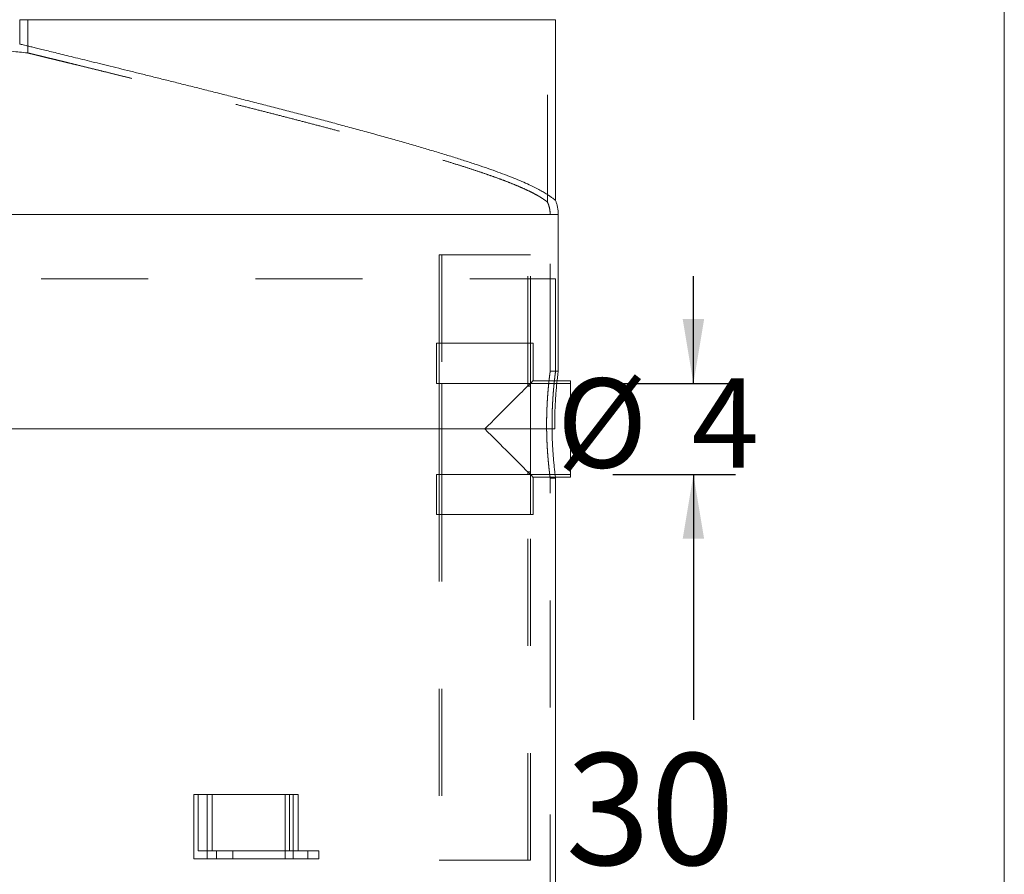
# Model space of a CAD drawing. Units: inches. Extents: x 0.3 to 10.6, y 0.2 to 8.
# Drawn here: x 9.7 to 10.6, y 3 to 3.8 of the extents above; entities that cross this region are included whole.
import ezdxf

# ---------------------------------------------------------------- set-up
doc = ezdxf.new("R2010")
doc.units = ezdxf.units.IN
doc.header["$MEASUREMENT"] = 0
doc.linetypes.add('HIDDEN', pattern=[0.075, 0.05, -0.025])
doc.layers.add('FORMAT', color=7, linetype='Continuous')
doc.styles.add('SLDTEXTSTYLE0', font='TXT', dxfattribs={"width": 0.75})
doc.dimstyles.new('SLDDIMSTYLE10', dxfattribs={"dimtxt": 0.083333, "dimasz": 0.06, "dimexe": 0, "dimexo": 0.0625, "dimgap": 0.020833, "dimtad": 0, "dimtih": 1, "dimtoh": 1, "dimdec": 0, "dimlfac": 50, "dimrnd": 1e-09, "dimzin": 12, "dimdsep": 46, "dimtxsty": 'SLDTEXTSTYLE0', "dimsah": 1, "dimcen": 0.09, "dimadec": 0, "dimazin": 3, "dimtfac": 1, "dimtdec": 0, "dimtmove": 0, "dimatfit": 0, "dimfxl": 0, "dimfrac": 2, "dimtolj": 1, "dimtzin": 12, "dimarcsym": 0})
doc.dimstyles.new('SLDDIMSTYLE9', dxfattribs={"dimtxt": 0.104167, "dimasz": 0.06, "dimexe": 0, "dimexo": 0.0625, "dimgap": 0.026042, "dimtad": 0, "dimtih": 1, "dimtoh": 1, "dimdec": 0, "dimlfac": 50, "dimrnd": 1e-09, "dimzin": 12, "dimdsep": 46, "dimtxsty": 'SLDTEXTSTYLE0', "dimsah": 1, "dimcen": 0.09, "dimadec": 0, "dimazin": 3, "dimtfac": 1, "dimtdec": 0, "dimtofl": 0, "dimtmove": 0, "dimatfit": 3, "dimfxl": 0, "dimfrac": 2, "dimtolj": 1, "dimtzin": 12, "dimarcsym": 0})

# ---------------------------------------------------------------- blocks, each defined once
blk = doc.blocks.new('Block35')
at = {"color": 8, "linetype": 'Continuous', "lineweight": 0}
blk.add_line((10.59699, 0.24427), (10.59699, 8.04427), dxfattribs=at)
blk = doc.blocks.new('_D_14')
at = {"layer": 'FORMAT'}
for p, q in [((10.23169, 3.36879), (10.34629, 3.36879)), ((10.30692, 3.36879), (10.30692, 3.13982)), ((10.30692, 2.77004), (10.30692, 2.97431)), ((10.00503, 2.77004), (10.34629, 2.77004))]:
    blk.add_line(p, q, dxfattribs=at)
for points in [[(10.30692, 3.36879), (10.29692, 3.30879), (10.31692, 3.30879)], [(10.30692, 2.77004), (10.31692, 2.83004), (10.29692, 2.83004)]]:
    blk.add_solid(points, dxfattribs=at)
at = {"layer": 'FORMAT', "insert": (10.18771, 3.10859, 0.00945), "char_height": 0.104167, "attachment_point": 1, "style": 'SLDTEXTSTYLE0'}
blk.add_mtext('30', dxfattribs=at)
blk = doc.blocks.new('_D_15')
at = {"layer": 'FORMAT'}
for p, q in [((10.30692, 3.45379), (10.30692, 3.55379)), ((10.23169, 3.45379), (10.34629, 3.45379)), ((10.23169, 3.36879), (10.34629, 3.36879)), ((10.30692, 3.36879), (10.30692, 3.26879))]:
    blk.add_line(p, q, dxfattribs=at)
for points in [[(10.30692, 3.45379), (10.31692, 3.51379), (10.29692, 3.51379)], [(10.30692, 3.36879), (10.29692, 3.30879), (10.31692, 3.30879)]]:
    blk.add_solid(points, dxfattribs=at)
at = {"layer": 'FORMAT', "attachment_point": 1, "style": 'SLDTEXTSTYLE0'}
for s, insert, char_height in [('%%c', (10.17944, 3.45844, 0.00945), 0.083333), ('4', (10.30523, 3.45844, 0.00945), 0.08333)]:
    blk.add_mtext(s, dxfattribs=dict(at, insert=insert, char_height=char_height))

msp = doc.modelspace()

# ---------------------------------------------------------------- linework, layer by layer
at = {"color": 7, "linetype": 'Continuous', "lineweight": 15}
for p, q in [((9.678319, 3.7932101), (9.678319, 3.770473)), ((10.178319, 3.6244649), (10.178319, 3.7932101)), ((10.180819, 3.4652495), (10.180819, 3.6112919)), ((10.1923191, 3.4562919), (10.1797378, 3.4562919)), ((10.1923191, 3.4562919), (10.1923191, 3.4112919)), ((8.295819, 3.4112919), (10.1775344, 3.4112919)), ((10.1923191, 3.4112919), (10.1923191, 3.3662919)), ((10.1781877, 3.3662919), (10.1923191, 3.3662919)), ((10.178319, 2.9512919), (10.178319, 3.3653322)), ((9.8533164, 3.0700419), (9.8533164, 3.0100419)), ((9.8577911, 3.0700419), (9.8533164, 3.0700419)), ((9.8577911, 3.0175419), (9.8577911, 3.0700419)), ((9.8577911, 3.0700419), (9.938043, 3.0700419)), ((9.938043, 3.0175419), (9.938043, 3.0700419)), ((9.8771815, 3.0175419), (9.8577911, 3.0175419)), ((9.8771815, 3.0100419), (9.8771815, 3.0175419)), ((9.8771815, 3.0175419), (9.9574334, 3.0175419)), ((9.9574334, 3.0100419), (9.9574334, 3.0175419)), ((9.8533164, 3.0100419), (9.8771815, 3.0100419)), ((9.8771815, 3.0100419), (9.9574334, 3.0100419))]:
    msp.add_line(p, q, dxfattribs=at)
at = {"color": 8, "linetype": 'Continuous', "lineweight": 15}
msp.add_line((10.178319, 3.7932101), (9.678319, 3.7932101), dxfattribs=at)
at = {"color": 7, "linetype": 'HIDDEN', "lineweight": 0}
for p, q in [((9.678319, 3.7932101), (10.178319, 3.7932101)), ((9.685819, 3.7932101), (10.1708191, 3.7932101)), ((9.685819, 3.7932101), (9.685819, 3.7621582)), ((10.1708191, 3.6229846), (10.1708191, 3.7932101)), ((10.1733191, 3.4652496), (10.1733191, 3.6112919)), ((10.069819, 3.5737919), (10.0743401, 3.5737919)), ((10.069819, 3.5737919), (10.069819, 3.4537919)), ((10.0723191, 3.5737919), (10.0723191, 3.4537919)), ((10.0743401, 3.5737919), (10.154819, 3.5737919)), ((10.152319, 3.4537919), (10.152319, 3.5737919)), ((10.154819, 3.4537919), (10.154819, 3.5737919)), ((8.2983191, 3.5512919), (10.178319, 3.5512919)), ((10.178319, 3.4652919), (10.178319, 3.5512919)), ((10.067319, 3.4912919), (10.112319, 3.4912919)), ((10.067319, 3.4912919), (10.067319, 3.4537919)), ((10.069819, 3.4912919), (10.069819, 3.4537919)), ((10.112319, 3.4912919), (10.157319, 3.4912919)), ((10.154819, 3.4537919), (10.154819, 3.4912919)), ((10.157319, 3.4562919), (10.157319, 3.4912919)), ((10.1808134, 3.4652919), (10.1733134, 3.4652919)), ((10.178319, 3.4652919), (10.1733181, 3.4652919)), ((10.1797378, 3.4562919), (10.157319, 3.4562919)), ((10.067319, 3.4537919), (10.154819, 3.4537919)), ((10.069819, 3.4537919), (10.069819, 3.3687919)), ((10.0723191, 3.4537919), (10.0723191, 3.3687919)), ((10.152319, 3.4512919), (10.152319, 3.4537919)), ((10.154819, 3.4512919), (10.152319, 3.4512919)), ((10.154819, 3.4537919), (10.154819, 3.3687919)), ((10.1923191, 3.4537919), (10.154819, 3.4537919)), ((10.154819, 3.3687919), (10.067319, 3.3687919)), ((10.067319, 3.3687919), (10.067319, 3.3312919)), ((10.069819, 3.3687919), (10.069819, 3.0087919)), ((10.069819, 3.3687919), (10.069819, 3.3312919)), ((10.0723191, 3.3687919), (10.0723191, 3.0087919)), ((10.152319, 3.3712919), (10.154819, 3.3712919)), ((10.152319, 3.3687919), (10.152319, 3.3712919)), ((10.152319, 3.0087919), (10.152319, 3.3687919)), ((10.154819, 3.0087919), (10.154819, 3.3687919)), ((10.154819, 3.3687919), (10.1923191, 3.3687919)), ((10.154819, 3.3312919), (10.154819, 3.3687919)), ((10.157319, 3.3662919), (10.1781877, 3.3662919)), ((10.157319, 3.3312919), (10.157319, 3.3662919)), ((10.1733137, 3.3652919), (10.1783137, 3.3652919)), ((10.1733191, 2.9512919), (10.1733191, 3.365331)), ((10.112319, 3.3312919), (10.067319, 3.3312919)), ((10.157319, 3.3312919), (10.112319, 3.3312919)), ((9.8408729, 3.0700419), (9.8408729, 3.0100419)), ((9.8533164, 3.0700419), (9.8408729, 3.0700419)), ((9.8447991, 3.0175419), (9.8447991, 3.0700419)), ((9.9260756, 3.0700419), (9.9260756, 3.0100419)), ((9.9300018, 3.0175419), (9.9300018, 3.0700419)), ((9.9335683, 3.0700419), (9.9335683, 3.0100419)), ((9.8577911, 3.0175419), (9.8447991, 3.0175419)), ((9.8618127, 3.0100419), (9.8618127, 3.0175419)), ((9.9470155, 3.0100419), (9.9470155, 3.0175419)), ((9.8533164, 3.0100419), (9.8408729, 3.0100419)), ((10.069819, 3.0087919), (10.112319, 3.0087919)), ((10.112319, 3.0087919), (10.154819, 3.0087919))]:
    msp.add_line(p, q, dxfattribs=at)
at = {"color": 7, "linetype": 'HIDDEN', "lineweight": 0, "flags": 128}
for points in [[(10.157319, 3.4562919), (10.1572181, 3.456191), (10.1569159, 3.4558887), (10.1564136, 3.4553865), (10.1557136, 3.4546865), (10.154819, 3.4537919)], [(10.154819, 3.4537919), (10.15472, 3.4536928), (10.1544232, 3.453396), (10.1539301, 3.4529029), (10.153243, 3.4522159), (10.1523651, 3.451338), (10.1513006, 3.4502734), (10.1500541, 3.449027), (10.1486319, 3.4476047), (10.1470403, 3.4460131), (10.1452868, 3.4442596), (10.1433795, 3.4423524), (10.1413275, 3.4403004), (10.1391403, 3.4381131), (10.136828, 3.4358008), (10.1344014, 3.4333742), (10.1318718, 3.4308446), (10.1292511, 3.4282239), (10.1265514, 3.4255243), (10.1237854, 3.4227582), (10.1209659, 3.4199388), (10.1181061, 3.417079), (10.1152194, 3.4141922), (10.112319, 3.4112919)], [(10.112319, 3.4112919), (10.1152194, 3.4083916), (10.1181061, 3.4055048), (10.1209659, 3.402645), (10.1237854, 3.3998255), (10.1265514, 3.3970595), (10.1292511, 3.3943598), (10.1318718, 3.3917391), (10.1344014, 3.3892096), (10.136828, 3.386783), (10.1391403, 3.3844706), (10.1413275, 3.3822834), (10.1433795, 3.3802313), (10.1452868, 3.3783241), (10.1470403, 3.3765707), (10.1486319, 3.374979), (10.1500541, 3.3735568), (10.1513006, 3.3723104), (10.1523651, 3.3712458), (10.153243, 3.3703679), (10.1539301, 3.3696808), (10.1544232, 3.3691877), (10.15472, 3.3688909), (10.154819, 3.3687919)], [(10.157319, 3.3662919), (10.1572181, 3.3663928), (10.1569159, 3.366695), (10.1564136, 3.3671973), (10.1557136, 3.3678973), (10.154819, 3.3687919)]]:
    msp.add_lwpolyline(points, dxfattribs=at)
at = {"color": 7, "linetype": 'HIDDEN', "lineweight": 0}
for points, knots in [([(9.6858625, 3.7621556), (9.6851691, 3.7622301), (9.6746746, 3.7633577), (9.6545605, 3.7652758), (9.6257588, 3.7678931), (9.5976371, 3.7702062), (9.5707719, 3.7722313), (9.5451924, 3.7739916), (9.5209159, 3.7755188), (9.4974499, 3.7768639), (9.4748241, 3.7780418), (9.4512954, 3.7791498), (9.4266431, 3.7801808), (9.4006081, 3.781123), (9.3747042, 3.7819177), (9.3549544, 3.7824167), (9.3413339, 3.7827138), (9.3336511, 3.7828694), (9.3255567, 3.7830203), (9.3167855, 3.7831689), (9.3072298, 3.7833128), (9.2962111, 3.7834562), (9.2836423, 3.7835898), (9.269441, 3.7837004), (9.254217, 3.7837768), (9.2437293, 3.7837867), (9.238319, 3.7837919)], [0, 0, 0, 0, 0.00466784, 0.07063936, 0.1352205, 0.19821941, 0.25947929, 0.31552636, 0.36981625, 0.42227198, 0.47283121, 0.52144492, 0.57991354, 0.63796215, 0.69579902, 0.7533581, 0.7701802, 0.78697724, 0.80478621, 0.82436192, 0.84568791, 0.86874502, 0.89811164, 0.92981006, 0.96379155, 1, 1, 1, 1]), ([(9.6858628, 3.7621582), (9.6858993, 3.7621494), (9.6859781, 3.7621302), (9.6870053, 3.7618808), (9.6887299, 3.7614618), (9.6911726, 3.7608683), (9.6942697, 3.7601156), (9.6980762, 3.7591899), (9.7026059, 3.7580879), (9.7078586, 3.7568091), (9.7137339, 3.7553776), (9.7202018, 3.7538004), (9.7272202, 3.7520872), (9.7348795, 3.7502156), (9.7431775, 3.7481854), (9.7520986, 3.7459996), (9.7615216, 3.7436872), (9.7714164, 3.7412549), (9.7817443, 3.7387112), (9.7925882, 3.7360349), (9.8039308, 3.7332289), (9.815744, 3.7302989), (9.8278912, 3.7272773), (9.8403368, 3.7241717), (9.8530402, 3.7209906), (9.8660798, 3.7177126), (9.8794241, 3.7143436), (9.8930346, 3.7108906), (9.9067295, 3.7073976), (9.9204663, 3.703873), (9.9342021, 3.7003254), (9.9480438, 3.6967243), (9.9619473, 3.6930771), (9.975865, 3.6893921), (9.989547, 3.6857314), (10.0029505, 3.6821033), (10.0160395, 3.6785144), (10.0289726, 3.6749167), (10.0416954, 3.6713184), (10.0541551, 3.6677273), (10.0660625, 3.6642215), (10.0773877, 3.660806), (10.088115, 3.6574841), (10.0984308, 3.6541926), (10.1082762, 3.6509395), (10.1176003, 3.6477335), (10.1261513, 3.6446573), (10.1339229, 3.6417132), (10.1409277, 3.6389063), (10.147318, 3.6361792), (10.1530384, 3.633544), (10.1580475, 3.631038), (10.1617316, 3.6290191), (10.1643891, 3.6274364), (10.1662787, 3.6262383), (10.1678734, 3.62516), (10.1686615, 3.6245878), (10.1690556, 3.6243017)], [0, 0, 0, 0, 0.01556201, 0.03357386, 0.05157107, 0.06905825, 0.08655883, 0.10404614, 0.12203363, 0.14003552, 0.15802322, 0.17565591, 0.19330187, 0.21093483, 0.2290579, 0.24719502, 0.26531841, 0.28334918, 0.30139337, 0.31942442, 0.33795093, 0.35649159, 0.37501836, 0.39355657, 0.41210863, 0.43064705, 0.44969917, 0.46876596, 0.4878182, 0.50679262, 0.5257814, 0.54475586, 0.56426879, 0.58379718, 0.60331007, 0.62249757, 0.64169984, 0.66088729, 0.68063488, 0.70039875, 0.72014619, 0.73927588, 0.75842049, 0.77754999, 0.7972502, 0.81696698, 0.83666699, 0.85553651, 0.87442084, 0.89329002, 0.91273632, 0.93219935, 0.95164461, 0.96369566, 0.97574659, 0.98787343, 1, 1, 1, 1]), ([(10.1693377, 3.6240874), (10.168901, 3.6244124), (10.1680055, 3.6250788), (10.1665277, 3.6260507), (10.1657706, 3.6265486)], [0, 0, 0, 0, 0.48773251, 1, 1, 1, 1]), ([(10.1690556, 3.6243017), (10.1695105, 3.6239596), (10.1704204, 3.6232754), (10.1708985, 3.6228745), (10.1707812, 3.6229704), (10.1707638, 3.6229846)], [0, 0, 0, 0, 0.4599893, 0.91993819, 1, 1, 1, 1]), ([(10.1733191, 3.6112919), (10.1732461, 3.6127576), (10.1731046, 3.6155975), (10.1721737, 3.6195329), (10.1711947, 3.6218897), (10.1707431, 3.6229767)], [0, 0, 0, 0, 0.36493713, 0.70709529, 1, 1, 1, 1]), ([(10.180819, 3.6112919), (10.1807553, 3.6112919), (10.180626, 3.6112919), (10.1795596, 3.6112919), (10.1777916, 3.6112919), (10.1752012, 3.6112919), (10.1717465, 3.6112919), (10.1676885, 3.6112919), (10.163191, 3.6112919), (10.1584087, 3.6112919), (10.1529485, 3.6112919), (10.1467775, 3.6112919), (10.1398621, 3.6112919), (10.1321685, 3.6112919), (10.123663, 3.6112919), (10.1143116, 3.6112919), (10.1040809, 3.6112919), (10.0929379, 3.6112919), (10.0808503, 3.6112919), (10.0680477, 3.6112919), (10.0545564, 3.6112919), (10.0404025, 3.6112919), (10.0253089, 3.6112919), (10.0092551, 3.6112919), (9.9927735, 3.6112919), (9.975932, 3.6112919), (9.9587959, 3.6112919), (9.9408237, 3.6112919), (9.9220097, 3.6112919), (9.9024718, 3.6112919), (9.8822225, 3.6112919), (9.861276, 3.6112919), (9.8395192, 3.6112919), (9.8168005, 3.6112919), (9.7931158, 3.6112919), (9.7684654, 3.6112919), (9.7430201, 3.6112919), (9.7168005, 3.6112919), (9.6898308, 3.6112919), (9.6621386, 3.6112919), (9.633755, 3.6112919), (9.6047146, 3.6112919), (9.5750555, 3.6112919), (9.5448188, 3.6112919), (9.5140491, 3.6112919), (9.4827936, 3.6112919), (9.4511026, 3.6112919), (9.4179475, 3.6112919), (9.3833598, 3.6112919), (9.3473836, 3.6112919), (9.3111645, 3.6112919), (9.2747827, 3.6112919), (9.2394481, 3.6112919), (9.2052378, 3.6112919), (9.1722176, 3.6112919), (9.1393192, 3.6112919), (9.1066024, 3.6112919), (9.0743174, 3.6112919), (9.0425168, 3.6112919), (9.0112496, 3.6112919), (8.9803732, 3.6112919), (8.9497326, 3.6112919), (8.9193827, 3.6112919), (8.8893771, 3.6112919), (8.8599663, 3.6112919), (8.8311902, 3.6112919), (8.8030854, 3.6112919), (8.7756852, 3.6112919), (8.7490192, 3.6112919), (8.7231137, 3.6112919), (8.6979912, 3.6112919), (8.6736712, 3.6112919), (8.6501694, 3.6112919), (8.6274982, 3.6112919), (8.605667, 3.6112919), (8.5840091, 3.6112919), (8.5626022, 3.6112919), (8.5415264, 3.6112919), (8.5214751, 3.6112919), (8.5024414, 3.6112919), (8.4849493, 3.6112919), (8.4689083, 3.6112919), (8.4542248, 3.6112919), (8.4403344, 3.6112919), (8.4272221, 3.6112919), (8.4149423, 3.6112919), (8.403466, 3.6112919), (8.3927628, 3.6112919), (8.3827428, 3.6112919), (8.372818, 3.6112919), (8.3630916, 3.6112919), (8.3536729, 3.6112919), (8.3451027, 3.6112919), (8.3373471, 3.6112919), (8.3303722, 3.6112919), (8.3237477, 3.6112919), (8.3175908, 3.6112919), (8.3120237, 3.6112919), (8.3073716, 3.6112919), (8.3035791, 3.6112919), (8.3006116, 3.6112919), (8.298399, 3.6112919), (8.2968944, 3.6112919), (8.2959841, 3.6112919), (8.2958736, 3.6112919), (8.295819, 3.6112919)], [0, 0, 0, 0, 0.00645961, 0.01309723, 0.01992526, 0.02695723, 0.0342078, 0.04169273, 0.04774934, 0.05396972, 0.06036292, 0.06693836, 0.07370578, 0.08067521, 0.08785688, 0.09526125, 0.10289881, 0.11078012, 0.11891566, 0.12731572, 0.13548719, 0.14391088, 0.15259451, 0.16154536, 0.17077009, 0.17937992, 0.18822399, 0.19730566, 0.20662761, 0.21619185, 0.22582231, 0.23568803, 0.24578858, 0.25612266, 0.26690604, 0.27792693, 0.28918093, 0.30066254, 0.31236517, 0.32428115, 0.33640167, 0.34871686, 0.36121575, 0.37388634, 0.38671563, 0.39968969, 0.41279371, 0.42601208, 0.44066478, 0.4554135, 0.47023488, 0.48510503, 0.49999966, 0.51351141, 0.52700488, 0.54046191, 0.55386458, 0.56719531, 0.58020143, 0.59310597, 0.60589386, 0.61855074, 0.63131673, 0.64391859, 0.65634372, 0.66858053, 0.68061853, 0.69244823, 0.70406131, 0.71545052, 0.72660977, 0.73753397, 0.74821918, 0.75866245, 0.76886186, 0.77881647, 0.78948365, 0.79985568, 0.80993488, 0.81972461, 0.82922921, 0.83760874, 0.84576241, 0.85369512, 0.86141225, 0.86891942, 0.87609392, 0.88307749, 0.88987612, 0.896496, 0.90415218, 0.91157432, 0.91877298, 0.92575857, 0.93254137, 0.93913143, 0.94679858, 0.95421849, 0.96140663, 0.96837769, 0.97514548, 0.98160706, 0.98789643, 0.99402416, 1, 1, 1, 1]), ([(8.303319, 3.6112919), (8.3033761, 3.6112919), (8.3034919, 3.6112919), (8.304446, 3.6112919), (8.3060254, 3.6112919), (8.308336, 3.6112919), (8.3112351, 3.6112919), (8.3146299, 3.6112919), (8.3184241, 3.6112919), (8.3228548, 3.6112919), (8.327956, 3.6112919), (8.3337617, 3.6112919), (8.3403074, 3.6112919), (8.3476283, 3.6112919), (8.3557601, 3.6112919), (8.3647387, 3.6112919), (8.3746, 3.6112919), (8.3853789, 3.6112919), (8.3965251, 3.6112919), (8.4079366, 3.6112919), (8.4195177, 3.6112919), (8.4318633, 3.6112919), (8.444992, 3.6112919), (8.4589211, 3.6112919), (8.4736669, 3.6112919), (8.4891355, 3.6112919), (8.5053241, 3.6112919), (8.5222282, 3.6112919), (8.5399612, 3.6112919), (8.5585288, 3.6112919), (8.577935, 3.6112919), (8.5981808, 3.6112919), (8.6192648, 3.6112919), (8.641543, 3.6112919), (8.6650427, 3.6112919), (8.6897858, 3.6112919), (8.7154079, 3.6112919), (8.7418892, 3.6112919), (8.7692056, 3.6112919), (8.796891, 3.6112919), (8.8248854, 3.6112919), (8.8531284, 3.6112919), (8.8820109, 3.6112919), (8.9114946, 3.6112919), (8.9415381, 3.6112919), (8.9720969, 3.6112919), (9.0031235, 3.6112919), (9.0350736, 3.6112919), (9.0679071, 3.6112919), (9.1015775, 3.6112919), (9.1355213, 3.6112919), (9.1696717, 3.6112919), (9.2039606, 3.6112919), (9.23936, 3.6112919), (9.2757957, 3.6112919), (9.3131821, 3.6112919), (9.350389, 3.6112919), (9.3873282, 3.6112919), (9.4239139, 3.6112919), (9.4600628, 3.6112919), (9.4947228, 3.6112919), (9.5278597, 3.6112919), (9.5594525, 3.6112919), (9.5904402, 3.6112919), (9.6207745, 3.6112919), (9.650411, 3.6112919), (9.6788832, 3.6112919), (9.7061839, 3.6112919), (9.7323123, 3.6112919), (9.7576818, 3.6112919), (9.7822711, 3.6112919), (9.8060624, 3.6112919), (9.8290411, 3.6112919), (9.8511959, 3.6112919), (9.8728446, 3.6112919), (9.8939478, 3.6112919), (9.9144671, 3.6112919), (9.9340658, 3.6112919), (9.9527476, 3.6112919), (9.9705192, 3.6112919), (9.9872499, 3.6112919), (10.0029712, 3.6112919), (10.017717, 3.6112919), (10.0316461, 3.6112919), (10.0447748, 3.6112919), (10.0571204, 3.6112919), (10.0687014, 3.6112919), (10.080113, 3.6112919), (10.0912592, 3.6112919), (10.1020381, 3.6112919), (10.1118993, 3.6112919), (10.120878, 3.6112919), (10.1290098, 3.6112919), (10.1363307, 3.6112919), (10.1428764, 3.6112919), (10.1486821, 3.6112919), (10.1537833, 3.6112919), (10.158214, 3.6112919), (10.1620082, 3.6112919), (10.1654028, 3.6112919), (10.1683027, 3.6112919), (10.1706106, 3.6112919), (10.1721997, 3.6112919), (10.1731189, 3.6112919), (10.1734179, 3.6112919), (10.1731189, 3.6112919), (10.1721997, 3.6112919), (10.1706106, 3.6112919), (10.1683027, 3.6112919), (10.1654028, 3.6112919), (10.1620082, 3.6112919), (10.158214, 3.6112919), (10.1537833, 3.6112919), (10.1486821, 3.6112919), (10.1428764, 3.6112919), (10.1363307, 3.6112919), (10.1290098, 3.6112919), (10.120878, 3.6112919), (10.1118993, 3.6112919), (10.1020381, 3.6112919), (10.0912592, 3.6112919), (10.080113, 3.6112919), (10.0687014, 3.6112919), (10.0571204, 3.6112919), (10.0447748, 3.6112919), (10.0316461, 3.6112919), (10.017717, 3.6112919), (10.0029712, 3.6112919), (9.9875025, 3.6112919), (9.971314, 3.6112919), (9.9544098, 3.6112919), (9.9366769, 3.6112919), (9.9181092, 3.6112919), (9.8987031, 3.6112919), (9.8784573, 3.6112919), (9.8573733, 3.6112919), (9.8350951, 3.6112919), (9.8115953, 3.6112919), (9.7868523, 3.6112919), (9.7612301, 3.6112919), (9.7347489, 3.6112919), (9.7074325, 3.6112919), (9.679747, 3.6112919), (9.6517527, 3.6112919), (9.6235096, 3.6112919), (9.5946271, 3.6112919), (9.5651434, 3.6112919), (9.5351, 3.6112919), (9.5045412, 3.6112919), (9.4735145, 3.6112919), (9.4415645, 3.6112919), (9.4087309, 3.6112919), (9.3750606, 3.6112919), (9.3411168, 3.6112919), (9.3069664, 3.6112919), (9.2726775, 3.6112919), (9.237278, 3.6112919), (9.2008424, 3.6112919), (9.1634559, 3.6112919), (9.1262491, 3.6112919), (9.0893098, 3.6112919), (9.0527242, 3.6112919), (9.0165753, 3.6112919), (8.9819153, 3.6112919), (8.9487784, 3.6112919), (8.9171855, 3.6112919), (8.8861978, 3.6112919), (8.8558636, 3.6112919), (8.8262271, 3.6112919), (8.7977548, 3.6112919), (8.7704542, 3.6112919), (8.7443258, 3.6112919), (8.7189563, 3.6112919), (8.694367, 3.6112919), (8.6705757, 3.6112919), (8.647597, 3.6112919), (8.6254421, 3.6112919), (8.6037935, 3.6112919), (8.5826903, 3.6112919), (8.562171, 3.6112919), (8.5425723, 3.6112919), (8.5238905, 3.6112919), (8.5061188, 3.6112919), (8.4893881, 3.6112919), (8.4736669, 3.6112919), (8.4589211, 3.6112919), (8.444992, 3.6112919), (8.4318633, 3.6112919), (8.4195177, 3.6112919), (8.4079366, 3.6112919), (8.3965251, 3.6112919), (8.3853789, 3.6112919), (8.3746, 3.6112919), (8.3647387, 3.6112919), (8.3557601, 3.6112919), (8.3476283, 3.6112919), (8.3403074, 3.6112919), (8.3337617, 3.6112919), (8.327956, 3.6112919), (8.3228548, 3.6112919), (8.3184241, 3.6112919), (8.3146299, 3.6112919), (8.3112351, 3.6112919), (8.308336, 3.6112919), (8.3060254, 3.6112919), (8.304446, 3.6112919), (8.3034919, 3.6112919), (8.3033761, 3.6112919), (8.303319, 3.6112919)], [0, 0, 0, 0, 0.00305624, 0.00619304, 0.00941596, 0.01273104, 0.01614481, 0.01907013, 0.02207319, 0.02515853, 0.02833093, 0.03159535, 0.03495697, 0.03842111, 0.04199321, 0.04567884, 0.04948364, 0.05341324, 0.05747327, 0.06106136, 0.0647528, 0.06855091, 0.07245887, 0.07647973, 0.08061635, 0.08487137, 0.08915846, 0.09356352, 0.09808822, 0.10273394, 0.10750163, 0.11239195, 0.11740508, 0.12254077, 0.12805169, 0.13369495, 0.13946858, 0.14536992, 0.15139572, 0.15754204, 0.16351723, 0.16959352, 0.17576581, 0.18202849, 0.18837545, 0.19480008, 0.20129532, 0.20785367, 0.21478345, 0.2217644, 0.22878675, 0.23584039, 0.24291501, 0.25000017, 0.25772904, 0.26544423, 0.27313221, 0.28077965, 0.28837355, 0.29590137, 0.30335111, 0.31010174, 0.31676893, 0.32334496, 0.32982273, 0.33619569, 0.34245796, 0.3483275, 0.3540874, 0.3597342, 0.36526499, 0.37067738, 0.37596956, 0.38114015, 0.38618834, 0.39134522, 0.39636742, 0.40125559, 0.40601077, 0.41063448, 0.41512863, 0.41938365, 0.42352027, 0.42754113, 0.43144909, 0.4352472, 0.43893864, 0.44252673, 0.44658676, 0.45051636, 0.45432116, 0.45800679, 0.46157889, 0.46504303, 0.46840465, 0.47166907, 0.47484147, 0.47792681, 0.48092987, 0.48385519, 0.48726896, 0.49058404, 0.49380696, 0.49694376, 0.5, 0.50305624, 0.50619304, 0.50941596, 0.51273104, 0.51614481, 0.51907013, 0.52207319, 0.52515853, 0.52833093, 0.53159535, 0.53495697, 0.53842111, 0.54199321, 0.54567884, 0.54948364, 0.55341324, 0.55747327, 0.56106136, 0.5647528, 0.56855091, 0.57245887, 0.57647973, 0.58061635, 0.58487137, 0.58915846, 0.59356352, 0.59808822, 0.60273394, 0.60750163, 0.61239195, 0.61740508, 0.62254077, 0.62805169, 0.63369495, 0.63946858, 0.64536992, 0.65139572, 0.65754204, 0.66351723, 0.66959352, 0.67576581, 0.68202849, 0.68837545, 0.69480008, 0.70129532, 0.70785367, 0.71478345, 0.7217644, 0.72878675, 0.73584039, 0.74291501, 0.75000017, 0.75772904, 0.76544423, 0.77313221, 0.78077965, 0.78837355, 0.79590137, 0.80335111, 0.81010174, 0.81676893, 0.82334496, 0.82982273, 0.83619569, 0.84245796, 0.8483275, 0.8540874, 0.8597342, 0.86526499, 0.87067738, 0.87596956, 0.88114015, 0.88618834, 0.89134522, 0.89636742, 0.90125559, 0.90601077, 0.91063448, 0.91512863, 0.91938365, 0.92352027, 0.92754113, 0.93144909, 0.9352472, 0.93893864, 0.94252673, 0.94658676, 0.95051636, 0.95432116, 0.95800679, 0.96157889, 0.96504303, 0.96840465, 0.97166907, 0.97484147, 0.97792681, 0.98092987, 0.98385519, 0.98726896, 0.99058404, 0.99380696, 0.99694376, 1, 1, 1, 1]), ([(10.1733134, 3.4652496), (10.1733149, 3.465261), (10.1733206, 3.4653029), (10.1732814, 3.4650131), (10.1731986, 3.4643912), (10.1730674, 3.4633927), (10.1728968, 3.4620596), (10.172692, 3.4604105), (10.1724589, 3.4584543), (10.1722, 3.4561754), (10.1719244, 3.4536012), (10.1716426, 3.450775), (10.1713598, 3.4476955), (10.1710818, 3.4443538), (10.1708193, 3.4407991), (10.1705822, 3.4370921), (10.170374, 3.4332276), (10.1701998, 3.4291936), (10.1700408, 3.424201), (10.1699306, 3.4182048), (10.1699555, 3.413611), (10.169968, 3.4112919)], [0, 0, 0, 0, 0.01858396, 0.06851404, 0.11844423, 0.16982365, 0.22120326, 0.27117462, 0.32114619, 0.37254684, 0.42394773, 0.47431094, 0.52467411, 0.57649129, 0.62830828, 0.67881085, 0.72931318, 0.78130205, 0.83329076, 0.91583771, 1, 1, 1, 1]), ([(10.1733137, 3.365331), (10.1733152, 3.36532), (10.1733215, 3.3652732), (10.1732837, 3.3655553), (10.1732014, 3.366172), (10.1730736, 3.3671474), (10.1729047, 3.3684645), (10.1726998, 3.3701159), (10.1724668, 3.3720683), (10.172211, 3.3743181), (10.1719365, 3.3768785), (10.1716526, 3.3797185), (10.1713703, 3.3827904), (10.1710943, 3.3860968), (10.1708312, 3.3896459), (10.1705909, 3.3933816), (10.1703827, 3.3972396), (10.1702092, 3.4012257), (10.170075, 3.405354), (10.1699862, 3.409545), (10.1699452, 3.4137259), (10.1699507, 3.4179065), (10.1700044, 3.422109), (10.1701042, 3.4262571), (10.170246, 3.4302819), (10.1704251, 3.4341975), (10.1706402, 3.4380159), (10.1708834, 3.4416798), (10.171146, 3.4451301), (10.1714221, 3.4483816), (10.1717072, 3.4514286), (10.1719906, 3.4542235), (10.1722619, 3.4567221), (10.1725164, 3.4589385), (10.1727479, 3.460862), (10.1729474, 3.4624551), (10.1731068, 3.4636925), (10.1732269, 3.4646036), (10.1732971, 3.4651286), (10.1733261, 3.4653459), (10.1733184, 3.4652874), (10.1733181, 3.4652852)], [0, 0, 0, 0, 0.00837053, 0.0355249, 0.06173857, 0.08795234, 0.11492317, 0.14189412, 0.16819331, 0.19449261, 0.22154394, 0.24859533, 0.27509832, 0.30160129, 0.32887322, 0.35614503, 0.38265462, 0.40916404, 0.43645563, 0.46374711, 0.49005299, 0.51635886, 0.54343515, 0.5705115, 0.59672209, 0.62293276, 0.64989598, 0.67685931, 0.70322927, 0.72959924, 0.75672518, 0.78385112, 0.81038872, 0.83692619, 0.86423912, 0.89155193, 0.91800443, 0.94445682, 0.97169004, 0.9989232, 1, 1, 1, 1]), ([(10.1750178, 3.4112919), (10.1750069, 3.4125748), (10.1749845, 3.4152315), (10.1750086, 3.4192711), (10.1750741, 3.4234117), (10.1751866, 3.4275345), (10.17534, 3.4315687), (10.1755291, 3.4354485), (10.1757486, 3.4391884), (10.175996, 3.4427942), (10.1762622, 3.4462127), (10.1765379, 3.4493893), (10.1768174, 3.4523382), (10.177095, 3.4550507), (10.1773603, 3.457481), (10.1776035, 3.4595915), (10.1778206, 3.4613962), (10.1780068, 3.4628884), (10.1781701, 3.4641628), (10.1782936, 3.4651006), (10.1783105, 3.4652278), (10.178319, 3.4652919)], [0, 0, 0, 0, 0.04666144, 0.09662345, 0.14658553, 0.19800085, 0.24941632, 0.29936689, 0.34931773, 0.4006982, 0.45207881, 0.50240329, 0.55272775, 0.60450265, 0.65627738, 0.70678315, 0.7572886, 0.80927831, 0.86126763, 0.93016975, 1, 1, 1, 1])]:
    msp.add_open_spline(points, degree=3, knots=knots, dxfattribs=at)
at = {"color": 7, "linetype": 'Continuous', "lineweight": 15}
for points, knots in [([(9.678319, 3.770473), (9.6783902, 3.7704557), (9.6785325, 3.7704211), (9.6796754, 3.770143), (9.6815103, 3.7696963), (9.6841302, 3.7690584), (9.6875247, 3.7682316), (9.6916216, 3.7672331), (9.6963868, 3.7660712), (9.7017735, 3.7647567), (9.7078668, 3.7632686), (9.714673, 3.7616048), (9.7221829, 3.7597671), (9.7302668, 3.7577864), (9.7388916, 3.7556704), (9.7480138, 3.7534289), (9.7577359, 3.7510361), (9.7680473, 3.7484935), (9.7789248, 3.7458057), (9.7902378, 3.7430038), (9.8019533, 3.7400949), (9.8140307, 3.7370877), (9.8265493, 3.733961), (9.8394836, 3.7307194), (9.8527986, 3.7273694), (9.8663346, 3.7239493), (9.880051, 3.7204672), (9.8939043, 3.7169321), (9.9079845, 3.7133182), (9.9222524, 3.7096324), (9.936663, 3.7058824), (9.9509943, 3.7021225), (9.9652008, 3.6983615), (9.9792403, 3.6946072), (9.9932484, 3.6908191), (10.0071735, 3.6870049), (10.0209631, 3.6831726), (10.0343339, 3.6793953), (10.0472469, 3.6756799), (10.0596738, 3.6720309), (10.0717962, 3.6683888), (10.0835548, 3.6647613), (10.094895, 3.6611552), (10.1055333, 3.6576541), (10.1154504, 3.654261), (10.1246439, 3.6509781), (10.1332911, 3.6477377), (10.1413324, 3.6445475), (10.14872, 3.6414226), (10.1550439, 3.6385475), (10.1603925, 3.6359158), (10.1648712, 3.6335338), (10.1687696, 3.6312803), (10.1720513, 3.6291833), (10.1746838, 3.627336), (10.1766297, 3.6258322), (10.1778218, 3.6248442), (10.1783551, 3.6243747), (10.1782663, 3.6244481), (10.178246, 3.6244649)], [0, 0, 0, 0, 0.01691462, 0.03384245, 0.05075712, 0.0681676, 0.08559238, 0.103003, 0.11991583, 0.13684157, 0.15375458, 0.17114694, 0.18855307, 0.20594571, 0.2230789, 0.24022489, 0.25735831, 0.27496384, 0.29258291, 0.31018874, 0.32778297, 0.34539036, 0.36298489, 0.38106366, 0.3991563, 0.41723534, 0.43530678, 0.45339182, 0.47146342, 0.49004098, 0.50863309, 0.52721076, 0.54560939, 0.56402201, 0.58242063, 0.60134852, 0.62029175, 0.63921956, 0.65769741, 0.67618947, 0.6946671, 0.71368963, 0.73272795, 0.75175033, 0.77008273, 0.78842939, 0.80676159, 0.82564358, 0.84454152, 0.86342313, 0.87971166, 0.89601068, 0.9122986, 0.92901498, 0.94574371, 0.96245678, 0.97878621, 0.99513255, 1, 1, 1, 1]), ([(10.180819, 3.6112919), (10.1807796, 3.6125563), (10.180703, 3.6150165), (10.1800923, 3.6185617), (10.1793153, 3.6217114), (10.1785606, 3.6236105), (10.1782243, 3.6244568)], [0, 0, 0, 0, 0.28076616, 0.54630351, 0.79781932, 1, 1, 1, 1]), ([(10.1808134, 3.4652495), (10.1808149, 3.4652609), (10.1808204, 3.4653026), (10.1807821, 3.4650119), (10.1807006, 3.4643888), (10.1805719, 3.4633888), (10.1804045, 3.4620542), (10.1802037, 3.4604033), (10.1799748, 3.4584452), (10.1797209, 3.4561642), (10.1794506, 3.453588), (10.1791745, 3.4507601), (10.1788971, 3.4476792), (10.1786248, 3.4443362), (10.1783675, 3.4407805), (10.1781353, 3.4370728), (10.1779315, 3.433208), (10.1777609, 3.429174), (10.1776055, 3.4241843), (10.1774979, 3.4181948), (10.1775221, 3.4136076), (10.1775344, 3.4112919)], [0, 0, 0, 0, 0.01870783, 0.06865448, 0.11860124, 0.16999773, 0.22139443, 0.27138111, 0.32136803, 0.37278536, 0.42420282, 0.47456626, 0.52492983, 0.57674763, 0.62856534, 0.67906222, 0.72955874, 0.78154108, 0.83352311, 0.91595787, 1, 1, 1, 1]), ([(10.1783137, 3.3653322), (10.1783141, 3.3653293), (10.1783151, 3.3653216), (10.1782635, 3.3657095), (10.1781669, 3.3664492), (10.1780267, 3.367538), (10.1778504, 3.3689464), (10.1776385, 3.3706953), (10.1773988, 3.3727624), (10.17714, 3.3751118), (10.1768675, 3.3777417), (10.1765863, 3.3806635), (10.1763065, 3.383839), (10.1760386, 3.3872147), (10.1757873, 3.3907945), (10.1755584, 3.3945871), (10.1753616, 3.3985274), (10.1752028, 3.402546), (10.1750889, 3.4066527), (10.1750275, 3.4095816), (10.1750186, 3.4111497), (10.1750178, 3.4112919)], [0, 0, 0, 0, 0.03462997, 0.09169865, 0.14876749, 0.20401985, 0.25927246, 0.31611204, 0.37295187, 0.4285283, 0.48410488, 0.54127528, 0.59844567, 0.6543658, 0.71028565, 0.76783925, 0.82539254, 0.8811393, 0.93688585, 0.99427748, 1, 1, 1, 1])]:
    msp.add_open_spline(points, degree=3, knots=knots, dxfattribs=at)
at = {"color": 8, "linetype": 'Continuous', "lineweight": 15}
msp.add_open_spline([(9.268319, 3.6112919), (9.2693502, 3.6112919), (9.2813977, 3.6112919), (9.3044197, 3.6112919), (9.3373191, 3.6112919), (9.3700356, 3.6112919), (9.4023207, 3.6112919), (9.4341213, 3.6112919), (9.4653885, 3.6112919), (9.4962649, 3.6112919), (9.5269054, 3.6112919), (9.5572554, 3.6112919), (9.587261, 3.6112919), (9.6166718, 3.6112919), (9.6454479, 3.6112919), (9.6735527, 3.6112919), (9.7009529, 3.6112919), (9.7276189, 3.6112919), (9.7535244, 3.6112919), (9.7786468, 3.6112919), (9.8029669, 3.6112919), (9.8264687, 3.6112919), (9.8491399, 3.6112919), (9.8709711, 3.6112919), (9.8926289, 3.6112919), (9.9140359, 3.6112919), (9.9351117, 3.6112919), (9.955163, 3.6112919), (9.9741967, 3.6112919), (9.9916888, 3.6112919), (10.0077298, 3.6112919), (10.0224133, 3.6112919), (10.0363037, 3.6112919), (10.049416, 3.6112919), (10.0616958, 3.6112919), (10.0731721, 3.6112919), (10.0838753, 3.6112919), (10.0938952, 3.6112919), (10.10382, 3.6112919), (10.1135465, 3.6112919), (10.1229651, 3.6112919), (10.1315354, 3.6112919), (10.139291, 3.6112919), (10.1462658, 3.6112919), (10.1528904, 3.6112919), (10.1590472, 3.6112919), (10.1646143, 3.6112919), (10.1692664, 3.6112919), (10.173059, 3.6112919), (10.1760264, 3.6112919), (10.1782391, 3.6112919), (10.1797437, 3.6112919), (10.180654, 3.6112919), (10.1807645, 3.6112919), (10.180819, 3.6112919)], degree=3, knots=[0, 0, 0, 0, 0.00258946, 0.03025409, 0.05784401, 0.08532248, 0.11265347, 0.13931892, 0.16577612, 0.19199416, 0.2179436, 0.24411674, 0.26995338, 0.29542767, 0.32051588, 0.34519646, 0.36945, 0.39325942, 0.41660985, 0.4394888, 0.46188587, 0.48379295, 0.50520397, 0.52611506, 0.54652424, 0.56839434, 0.58965933, 0.61032394, 0.63039508, 0.64988165, 0.66706155, 0.6837784, 0.70004224, 0.71586408, 0.73125545, 0.74596478, 0.76028266, 0.77422139, 0.78779363, 0.80349051, 0.81870756, 0.83346642, 0.84778844, 0.86169471, 0.8752058, 0.89092517, 0.90613765, 0.92087495, 0.93516719, 0.94904266, 0.96229036, 0.97518497, 0.98774818, 1, 1, 1, 1], dxfattribs=at)

# ---------------------------------------------------------------- block references
at = {"color": 7, "linetype": 'Continuous'}
msp.add_blockref('Block35', (0, 0), dxfattribs=at)

# ---------------------------------------------------------------- dimensions: what is measured, and where the dimension line sits
at = {"layer": 'FORMAT'}
dim = msp.add_linear_dim(base=(10.3069189, 3.3687919), p1=(10.192319, 3.4537919), p2=(10.192319, 3.3687919), angle=90, text='%%c<>', dimstyle='SLDDIMSTYLE10', dxfattribs=at)
dim.commit()
dim.dimension.update_dxf_attribs({"geometry": '_D_15', "text_midpoint": (10.3069189, 3.4188402), "dimtype": 160})
dim = msp.add_linear_dim(base=(10.3069189, 2.7700419), p1=(10.192319, 3.3687919), p2=(9.9656589, 2.7700419), angle=90, dimstyle='SLDDIMSTYLE9', dxfattribs=at)
dim.commit()
dim.dimension.update_dxf_attribs({"geometry": '_D_14', "text_midpoint": (10.3069189, 3.0570651), "dimtype": 160})

doc.saveas('drawing.dxf')
